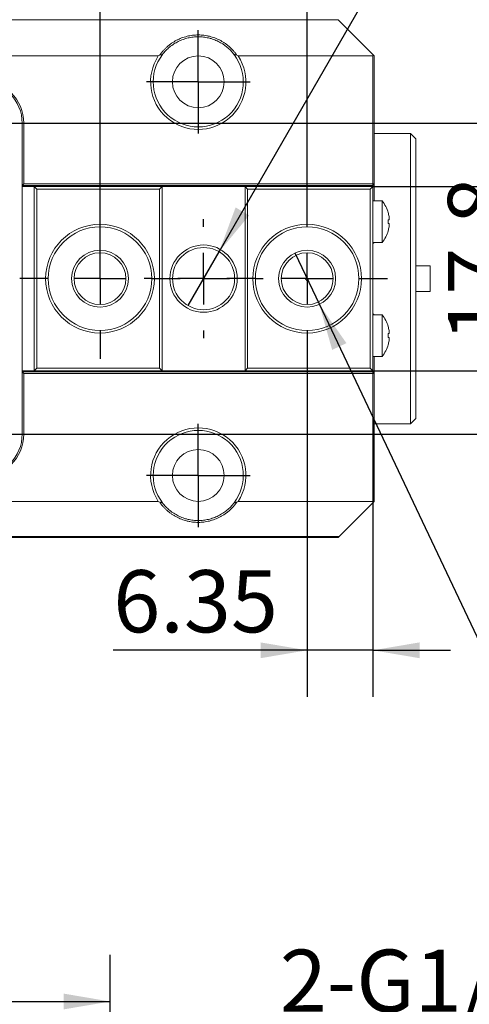
# Model space of a CAD drawing. Units: millimetres. Extents: x 0 to 644, y -1 to 558.
# Drawn here: x 119 to 148, y 197 to 261 of the extents above; entities that cross this region are included whole.
import ezdxf

# ---------------------------------------------------------------- set-up
doc = ezdxf.new("R2010")
doc.units = ezdxf.units.MM
doc.layers.add('图框', color=179, linetype='Continuous')
doc.styles.add('SLDTEXTSTYLE1', font='TXT', dxfattribs={"width": 0.7})
doc.dimstyles.new('SLDDIMSTYLE0', dxfattribs={"dimtxt": 4, "dimasz": 3, "dimexe": 0, "dimexo": 0.0625, "dimgap": 1, "dimtad": 2, "dimlfac": 1.5, "dimrnd": 1e-09, "dimzin": 12, "dimdsep": 46, "dimtxsty": 'SLDTEXTSTYLE1', "dimsah": 1, "dimcen": 0.09, "dimadec": 0, "dimazin": 3, "dimtfac": 1, "dimtofl": 0, "dimtmove": 0, "dimatfit": 3, "dimfxl": 0, "dimfrac": 2, "dimtolj": 1, "dimtzin": 12, "dimarcsym": 0})
doc.dimstyles.new('SLDDIMSTYLE1', dxfattribs={"dimtxt": 4, "dimasz": 3, "dimexe": 0, "dimexo": 0.0625, "dimgap": 1, "dimtad": 0, "dimtih": 1, "dimtoh": 1, "dimlfac": 1.5, "dimrnd": 1e-09, "dimzin": 12, "dimdsep": 46, "dimtxsty": 'SLDTEXTSTYLE1', "dimblk1": 'NONE', "dimsah": 1, "dimcen": 0, "dimadec": 0, "dimazin": 3, "dimtfac": 1, "dimtmove": 0, "dimatfit": 3, "dimldrblk": 'NONE', "dimfxl": 0, "dimfrac": 2, "dimtolj": 1, "dimtzin": 12, "dimarcsym": 0})
doc.dimstyles.new('SLDDIMSTYLE4', dxfattribs={"dimtxt": 4, "dimasz": 3, "dimexe": 0, "dimexo": 0.0625, "dimgap": 1, "dimtad": 2, "dimlfac": 1.5, "dimrnd": 1e-09, "dimzin": 12, "dimdsep": 46, "dimtxsty": 'SLDTEXTSTYLE1', "dimsah": 1, "dimcen": 0.09, "dimadec": 0, "dimazin": 3, "dimtol": 1, "dimtp": 0.02, "dimtm": 0.02, "dimtfac": 1, "dimtofl": 0, "dimtmove": 0, "dimatfit": 3, "dimfxl": 0, "dimfrac": 2, "dimtolj": 1, "dimarcsym": 0})
doc.dimstyles.new('SLDDIMSTYLE5', dxfattribs={"dimtxt": 4, "dimasz": 3, "dimexe": 0, "dimexo": 0.0625, "dimgap": 1, "dimtad": 0, "dimtih": 1, "dimtoh": 1, "dimdec": 3, "dimlfac": 1.5, "dimrnd": 1e-09, "dimzin": 12, "dimdsep": 46, "dimtxsty": 'SLDTEXTSTYLE1', "dimblk1": 'NONE', "dimsah": 1, "dimcen": 0, "dimadec": 0, "dimazin": 3, "dimtol": 1, "dimtp": 0.025, "dimtfac": 1, "dimtdec": 3, "dimtmove": 0, "dimatfit": 3, "dimldrblk": 'NONE', "dimfxl": 0, "dimfrac": 2, "dimtolj": 1, "dimarcsym": 0})
doc.dimstyles.new('SLDDIMSTYLE6', dxfattribs={"dimtxt": 4, "dimasz": 3, "dimexe": 0, "dimexo": 0.0625, "dimgap": 1, "dimtad": 2, "dimlfac": 1.5, "dimrnd": 1e-09, "dimzin": 12, "dimdsep": 46, "dimtxsty": 'SLDTEXTSTYLE1', "dimsah": 1, "dimcen": 0.09, "dimadec": 0, "dimazin": 3, "dimtfac": 1, "dimtmove": 0, "dimatfit": 0, "dimfxl": 0, "dimfrac": 2, "dimtolj": 1, "dimtzin": 12, "dimarcsym": 0})

# ---------------------------------------------------------------- blocks, each defined once
blk = doc.blocks.new('_D')
at = {"layer": '图框'}
for p, q in [((92.215, 159.335), (92.215, 200.593)), ((124.882, 159.335), (124.882, 200.593)), ((92.215, 197.593), (124.882, 197.593))]:
    blk.add_line(p, q, dxfattribs=at)
for points in [[(92.215, 197.593), (95.215, 197.085), (95.215, 198.101)], [(124.882, 197.593), (121.882, 198.101), (121.882, 197.085)]]:
    blk.add_solid(points, dxfattribs=at)
at = {"layer": '图框', "insert": (105.952, 202.749), "char_height": 4, "attachment_point": 1, "style": 'SLDTEXTSTYLE1'}
blk.add_mtext('49', dxfattribs=at)
blk = doc.blocks.new('SW_SYMBOL_HOLE_DEPTH')
at = {"layer": '图框', "color": 0}
for p, q in [((0, 875), (800, 875)), ((400, 875), (400, 75)), ((100, 555), (400, 75)), ((700, 555), (400, 75))]:
    blk.add_line(p, q, dxfattribs=at)
blk = doc.blocks.new('_D_1')
at = {"layer": '图框'}
for p, q in [((125.641, 157.243), (134.548, 190.484)), ((134.548, 190.484), (158.031, 190.484)), ((124.123, 151.576), (125.641, 157.243))]:
    blk.add_line(p, q, dxfattribs=at)
blk.add_solid([(125.641, 157.243), (126.908, 160.009), (125.927, 160.272)], dxfattribs=at)
at = {"layer": '图框', "xscale": 0.005290909090909091, "yscale": 0.005290909090909091, "zscale": 0.005290909090909091}
blk.add_blockref('SW_SYMBOL_HOLE_DEPTH', (150.832, 196.419), dxfattribs=at)
at = {"layer": '图框', "char_height": 4, "attachment_point": 1, "style": 'SLDTEXTSTYLE1'}
for s, insert in [('2-G1/8', (135.798, 200.929)), ('7', (155.592, 200.929)), ('Air Port', (138.392, 195.641))]:
    blk.add_mtext(s, dxfattribs=dict(at, insert=insert))
blk = doc.blocks.new('_NONE')
blk = doc.blocks.new('_D_9')
at = {"layer": '图框'}
for p, q in [((92.874, 249.281), (92.874, 271.081)), ((124.224, 249.281), (124.224, 271.081)), ((92.874, 268.081), (124.224, 268.081))]:
    blk.add_line(p, q, dxfattribs=at)
for points in [[(92.874, 268.081), (95.874, 267.573), (95.874, 268.589)], [(124.224, 268.081), (121.224, 268.589), (121.224, 267.573)]]:
    blk.add_solid(points, dxfattribs=at)
at = {"layer": '图框', "insert": (101.557, 273.237), "char_height": 4, "attachment_point": 1, "style": 'SLDTEXTSTYLE1'}
blk.add_mtext('47...67', dxfattribs=at)
blk = doc.blocks.new('_D_10')
at = {"layer": '图框'}
for p, q in [((124.224, 244.114), (124.224, 271.081)), ((137.557, 249.281), (137.557, 271.081)), ((124.224, 268.081), (137.557, 268.081))]:
    blk.add_line(p, q, dxfattribs=at)
for points in [[(124.224, 268.081), (127.224, 267.573), (127.224, 268.589)], [(137.557, 268.081), (134.557, 268.589), (134.557, 267.573)]]:
    blk.add_solid(points, dxfattribs=at)
at = {"layer": '图框', "attachment_point": 1, "style": 'SLDTEXTSTYLE1'}
for s, insert, char_height in [('20', (122.827, 273.237), 4), ('±0.02', (130.183, 271.883), 2.6)]:
    blk.add_mtext(s, dxfattribs=dict(at, insert=insert, char_height=char_height))
blk = doc.blocks.new('_D_14')
at = {"layer": '图框'}
for p, q in [((131.891, 245.846), (143.049, 265.174)), ((143.049, 265.174), (181.3, 265.174)), ((129.891, 242.382), (131.891, 245.846))]:
    blk.add_line(p, q, dxfattribs=at)
blk.add_solid([(131.891, 245.846), (133.831, 248.19), (132.951, 248.698)], dxfattribs=at)
at = {"layer": '图框', "xscale": 0.005290909090909091, "yscale": 0.005290909090909091, "zscale": 0.005290909090909091}
blk.add_blockref('SW_SYMBOL_HOLE_DEPTH', (173.984, 265.819), dxfattribs=at)
at = {"layer": '图框', "attachment_point": 1, "style": 'SLDTEXTSTYLE1'}
for s, insert, char_height in [('+', (164.574, 272.414), 2.6), ('0.025', (166.56, 272.414), 2.6), ('2*2-', (144.299, 270.33), 4), ('%%c', (154.555, 270.33), 4), ('6', (159.579, 270.33), 4), ('9', (178.744, 270.33), 4), ('0', (166.56, 268.977), 2.6)]:
    blk.add_mtext(s, dxfattribs=dict(at, insert=insert, char_height=char_height))
blk = doc.blocks.new('_D_15')
at = {"layer": '图框'}
for p, q in [((151.771, 250.048), (151.771, 255.048)), ((141.791, 250.048), (154.771, 250.048)), ((151.771, 238.181), (151.771, 250.048)), ((141.791, 238.181), (154.771, 238.181)), ((151.771, 238.181), (151.771, 233.181))]:
    blk.add_line(p, q, dxfattribs=at)
for points in [[(151.771, 250.048), (152.279, 253.048), (151.263, 253.048)], [(151.771, 238.181), (151.263, 235.181), (152.279, 235.181)]]:
    blk.add_solid(points, dxfattribs=at)
at = {"layer": '图框', "insert": (146.615, 240.042), "char_height": 4, "attachment_point": 1, "rotation": 90, "style": 'SLDTEXTSTYLE1'}
blk.add_mtext('17.8', dxfattribs=at)
blk = doc.blocks.new('_D_16')
at = {"layer": '图框'}
for p, q in [((116.549, 254.114), (160.983, 254.114)), ((157.983, 234.114), (157.983, 254.114)), ((116.549, 234.114), (160.983, 234.114))]:
    blk.add_line(p, q, dxfattribs=at)
for points in [[(157.983, 254.114), (157.475, 251.114), (158.491, 251.114)], [(157.983, 234.114), (158.491, 237.114), (157.475, 237.114)]]:
    blk.add_solid(points, dxfattribs=at)
at = {"layer": '图框', "insert": (152.827, 241.531), "char_height": 4, "attachment_point": 1, "rotation": 90, "style": 'SLDTEXTSTYLE1'}
blk.add_mtext('30', dxfattribs=at)
blk = doc.blocks.new('_D_17')
at = {"layer": '图框'}
for p, q in [((137.557, 238.948), (137.557, 217.196)), ((141.791, 235.114), (141.791, 217.196)), ((137.557, 220.196), (125.076, 220.196)), ((141.791, 220.196), (137.557, 220.196)), ((141.791, 220.196), (146.791, 220.196))]:
    blk.add_line(p, q, dxfattribs=at)
for points in [[(137.557, 220.196), (134.557, 220.704), (134.557, 219.688)], [(141.791, 220.196), (144.791, 219.688), (144.791, 220.704)]]:
    blk.add_solid(points, dxfattribs=at)
at = {"layer": '图框', "insert": (125.076, 225.352), "char_height": 4, "attachment_point": 1, "style": 'SLDTEXTSTYLE1'}
blk.add_mtext('6.35', dxfattribs=at)
blk = doc.blocks.new('_D_18')
at = {"layer": '图框'}
for p, q in [((136.772, 245.771), (138.342, 242.457)), ((138.342, 242.457), (152.662, 212.229)), ((152.662, 212.229), (199.735, 212.229))]:
    blk.add_line(p, q, dxfattribs=at)
blk.add_solid([(138.342, 242.457), (139.167, 239.529), (140.086, 239.964)], dxfattribs=at)
at = {"layer": '图框', "xscale": 0.005290909090909091, "yscale": 0.005290909090909091, "zscale": 0.005290909090909091}
blk.add_blockref('SW_SYMBOL_HOLE_DEPTH', (184.982, 218.164), dxfattribs=at)
at = {"layer": '图框', "char_height": 4, "attachment_point": 1, "style": 'SLDTEXTSTYLE1'}
for s, insert in [('2*2-M6-6H', (159.41, 222.674)), ('14', (189.742, 222.674)), ('Figer mountiong hole', (153.912, 217.386))]:
    blk.add_mtext(s, dxfattribs=dict(at, insert=insert))
blk = doc.blocks.new('SW_CENTERMARKSYMBOL_6')
at = {"layer": '图框', "color": 0}
for p, q in [((0, 1.667), (0, 3.333)), ((0, 0), (0, 1.667)), ((-1.667, 0), (-3.333, 0)), ((0, 0), (-1.667, 0)), ((0, 0), (0, -1.667)), ((0, 0), (1.667, 0)), ((1.667, 0), (3.333, 0)), ((0, -1.667), (0, -3.333))]:
    blk.add_line(p, q, dxfattribs=at)
blk = doc.blocks.new('SW_CENTERMARKSYMBOL_7')
at = {"layer": '图框', "color": 0}
for p, q in [((0, 1.667), (0, 3.333)), ((0, 0), (0, 1.667)), ((-1.667, 0), (-3.333, 0)), ((0, 0), (-1.667, 0)), ((0, 0), (0, -1.667)), ((0, 0), (1.667, 0)), ((1.667, 0), (3.333, 0)), ((0, -1.667), (0, -3.333))]:
    blk.add_line(p, q, dxfattribs=at)
blk = doc.blocks.new('SW_CENTERMARKSYMBOL_12')
at = {"layer": '图框', "color": 0}
for p, q in [((0, 3.333), (0, 5.167)), ((0, 0), (0, 1.667)), ((-3.333, 0), (-5.167, 0)), ((0, 0), (-1.667, 0)), ((0, 0), (0, -1.667)), ((0, 0), (1.667, 0)), ((3.333, 0), (5.167, 0)), ((0, -3.333), (0, -5.167))]:
    blk.add_line(p, q, dxfattribs=at)
blk = doc.blocks.new('SW_CENTERMARKSYMBOL_13')
at = {"layer": '图框', "color": 0}
for p, q in [((0, 3.333), (0, 3.833)), ((0, 0), (0, 1.667)), ((-3.333, 0), (-3.833, 0)), ((0, 0), (-1.667, 0)), ((0, 0), (0, -1.667)), ((0, 0), (1.667, 0)), ((3.333, 0), (3.833, 0)), ((0, -3.333), (0, -3.833))]:
    blk.add_line(p, q, dxfattribs=at)
blk = doc.blocks.new('SW_CENTERMARKSYMBOL_14')
at = {"layer": '图框', "color": 0}
for p, q in [((0, 3.333), (0, 5.167)), ((0, 0), (0, 1.667)), ((-3.333, 0), (-5.167, 0)), ((0, 0), (-1.667, 0)), ((0, 0), (0, -1.667)), ((0, 0), (1.667, 0)), ((3.333, 0), (5.167, 0)), ((0, -3.333), (0, -5.167))]:
    blk.add_line(p, q, dxfattribs=at)

msp = doc.modelspace()

# ---------------------------------------------------------------- linework, layer by layer
at = {"color": 7, "linetype": 'Continuous', "lineweight": 15}
for p, q in [((77.54874, 260.78098), (139.54874, 260.78098)), ((139.54874, 260.78098), (141.83207, 258.49765)), ((132.87805, 258.49755), (132.76525, 258.63289)), ((127.97451, 258.44765), (89.12297, 258.44765)), ((141.78207, 258.44765), (133.12297, 258.44765)), ((141.78207, 258.44765), (141.83207, 258.49765)), ((141.78207, 250.21431), (141.78207, 258.44765)), ((141.83207, 258.49765), (141.88207, 258.44765)), ((141.88207, 258.44765), (141.88207, 250.21431)), ((119.2154, 250.11431), (119.2154, 254.11431)), ((119.3154, 254.11431), (119.3154, 250.21431)), ((141.88207, 253.44765), (144.2154, 253.44765)), ((144.2154, 252.11431), (144.2154, 253.44765)), ((144.2154, 253.44765), (144.54874, 253.11431)), ((144.54874, 253.11431), (144.54874, 252.11431)), ((144.2154, 236.11431), (144.2154, 252.11431)), ((144.54874, 252.11431), (144.54874, 236.11431)), ((119.2154, 250.11431), (119.3154, 250.21431)), ((119.2154, 250.11431), (119.2154, 238.11431)), ((141.78207, 250.11431), (119.2154, 250.11431)), ((119.9906, 250.04765), (119.2154, 250.04765)), ((119.3154, 250.21431), (141.78207, 250.21431)), ((119.9906, 238.18098), (119.9906, 250.04765)), ((119.9906, 250.04765), (120.15727, 249.88098)), ((119.9906, 250.04765), (128.22394, 250.04765)), ((120.15727, 249.88098), (120.15727, 238.34765)), ((128.05727, 249.88098), (120.15727, 249.88098)), ((128.05727, 249.88098), (128.22394, 250.04765)), ((128.05727, 238.34765), (128.05727, 249.88098)), ((128.22394, 250.04765), (128.22394, 238.18098)), ((133.55727, 250.04765), (128.22394, 250.04765)), ((133.55727, 238.18098), (133.55727, 250.04765)), ((133.55727, 250.04765), (133.72394, 249.88098)), ((133.55727, 250.04765), (141.7906, 250.04765)), ((133.72394, 249.88098), (133.72394, 238.34765)), ((141.62394, 249.88098), (133.72394, 249.88098)), ((141.62394, 249.88098), (141.7906, 250.04765)), ((141.62394, 238.34765), (141.62394, 249.88098)), ((141.78207, 250.11431), (141.78207, 250.21431)), ((141.88207, 250.21431), (141.78207, 250.21431)), ((141.7906, 250.04765), (141.7906, 250.11468)), ((141.7906, 250.04765), (141.7906, 238.18098)), ((141.88207, 250.21431), (141.88207, 249.11431)), ((142.38927, 249.11431), (141.7906, 249.11431)), ((142.38927, 246.44765), (142.38927, 249.11431)), ((142.77186, 248.365), (142.77522, 248.36694)), ((142.77186, 247.90765), (142.8283, 247.90765)), ((142.8283, 247.65431), (142.77186, 247.65431)), ((142.77522, 247.19502), (142.77186, 247.19696)), ((141.7906, 246.44765), (142.38927, 246.44765)), ((145.4717, 244.94765), (144.54874, 244.94765)), ((145.4717, 244.94765), (145.4717, 243.28098)), ((144.54874, 243.28098), (145.4717, 243.28098)), ((142.38927, 241.78098), (141.7906, 241.78098)), ((142.38927, 239.11431), (142.38927, 241.78098)), ((142.77186, 241.03167), (142.77522, 241.03361)), ((142.77186, 240.57431), (142.8283, 240.57431)), ((142.8283, 240.32098), (142.77186, 240.32098)), ((142.77522, 239.86168), (142.77186, 239.86362)), ((141.7906, 239.11431), (142.38927, 239.11431)), ((141.88207, 239.11431), (141.88207, 238.01431)), ((119.9906, 238.18098), (120.15727, 238.34765)), ((120.15727, 238.34765), (128.05727, 238.34765)), ((128.22394, 238.18098), (128.05727, 238.34765)), ((133.72394, 238.34765), (133.55727, 238.18098)), ((133.72394, 238.34765), (141.62394, 238.34765)), ((141.62394, 238.34765), (141.7906, 238.18098)), ((119.2154, 238.18098), (119.9906, 238.18098)), ((119.2154, 234.11431), (119.2154, 238.11431)), ((119.3154, 238.01431), (119.2154, 238.11431)), ((119.2154, 238.11431), (141.78207, 238.11431)), ((119.3154, 238.01431), (119.3154, 234.11431)), ((141.78207, 238.01431), (119.3154, 238.01431)), ((128.22394, 238.18098), (119.9906, 238.18098)), ((128.22394, 238.18098), (133.55727, 238.18098)), ((141.7906, 238.18098), (133.55727, 238.18098)), ((141.78207, 238.01431), (141.78207, 238.11431)), ((141.78207, 229.78098), (141.78207, 238.01431)), ((141.78207, 238.01431), (141.88207, 238.01431)), ((141.7906, 238.18098), (141.7906, 238.11395)), ((141.88207, 238.01431), (141.88207, 229.78098)), ((144.2154, 234.78098), (144.2154, 236.11431)), ((144.54874, 236.11431), (144.54874, 235.11431)), ((144.54874, 235.11431), (144.2154, 234.78098)), ((144.2154, 234.78098), (141.88207, 234.78098)), ((89.12297, 229.78098), (127.97451, 229.78098)), ((133.12297, 229.78098), (141.78207, 229.78098)), ((141.83207, 229.73098), (139.6154, 227.51431)), ((141.83207, 229.73098), (141.78207, 229.78098)), ((141.88207, 229.78098), (141.83207, 229.73098)), ((139.6154, 227.51431), (77.48207, 227.51431)), ((139.54874, 227.44765), (139.6154, 227.51431)), ((77.54874, 227.44765), (139.54874, 227.44765))]:
    msp.add_line(p, q, dxfattribs=at)
for centre, radius in [((130.54874, 256.78098), 1.66667), ((124.22394, 244.11431), 3.5), ((124.22394, 244.11431), 3.33333), ((137.55727, 244.11431), 3.5), ((137.55727, 244.11431), 3.33333), ((124.22394, 244.11431), 1.83333), ((130.8906, 244.11431), 2.16667), ((130.8906, 244.11431), 2), ((137.55727, 244.11431), 1.83333), ((124.22394, 244.11431), 1.66667), ((137.55727, 244.11431), 1.66667), ((137.55727, 244.11431), 0.00239), ((130.54874, 231.44765), 1.66667)]:
    msp.add_circle(centre, radius, dxfattribs=at)
for centre, radius, start, end in [((130.54874, 256.78098), 3.06667, 147.0792655, 32.9207345), ((130.54874, 256.78098), 2.9, 142.591313, 37.408687), ((116.54874, 254.11431), 2.76667, 0, 90), ((116.54874, 254.11431), 2.66667, 0, 90), ((141.78207, 250.21431), 0.1, 270, 0), ((140.72394, 247.78098), 2.13333, 15.9423121, 38.6821875), ((140.72394, 247.78098), 2.12957, 8.8237598, 15.9169548), ((140.38628, 247.78098), 2.38893, 356.9606237, 3.0393763), ((140.72394, 247.78098), 2.13333, 321.3178125, 344.0576879), ((140.72394, 247.78098), 2.12957, 344.0830452, 351.1762402), ((141.78207, 246.48098), 0.1, 274.8945659, 340.5287794), ((137.55727, 244.11431), 0.11334, 200.0454624, 208.5180851), ((137.55727, 244.11431), 0.11334, 234.0960828, 255.0660708), ((137.55727, 244.11431), 0.11334, 80.2811116, 90.2090737), ((141.78207, 241.74765), 0.1, 19.4712206, 85.1054341), ((140.72394, 240.44765), 2.13333, 15.9423121, 38.6821875), ((140.72394, 240.44765), 2.12957, 8.8237598, 15.9169548), ((140.38628, 240.44765), 2.38893, 356.9606237, 3.0393763), ((140.72394, 240.44765), 2.13333, 321.3178125, 344.0576879), ((140.72394, 240.44765), 2.12957, 344.0830452, 351.1762402), ((141.78207, 238.01431), 0.1, 0, 90), ((130.54874, 231.44765), 3.06667, 327.0792655, 212.9207345), ((116.54874, 234.11431), 2.76667, 270, 0), ((116.54874, 234.11431), 2.66667, 270, 0), ((130.54874, 231.44765), 2.9, 322.5913053, 217.4086947)]:
    msp.add_arc(centre, radius, start, end, dxfattribs=at)
for points, knots in [([(128.06589, 258.49646), (128.07457, 258.50891), (128.09189, 258.53374), (128.12751, 258.5828), (128.19135, 258.66687), (128.28812, 258.783), (128.413, 258.91572), (128.54568, 259.04068), (128.68567, 259.15742), (128.83248, 259.26552), (128.98556, 259.36458), (129.14439, 259.45423), (129.30836, 259.53416), (129.47691, 259.60404), (129.64941, 259.66364), (129.82524, 259.71271), (130.00375, 259.75108), (130.18428, 259.7786), (130.36617, 259.79514), (130.54874, 259.80067), (130.7313, 259.79514), (130.91319, 259.7786), (131.06762, 259.75506), (131.18644, 259.73115), (131.30515, 259.70353), (131.44806, 259.66364), (131.62056, 259.60404), (131.78911, 259.53416), (131.95308, 259.45423), (132.11191, 259.36458), (132.26499, 259.26552), (132.4118, 259.15742), (132.55179, 259.04068), (132.68447, 258.91572), (132.8155, 258.7765), (132.91097, 258.66073), (132.98382, 258.56433), (133.01364, 258.52196), (133.03159, 258.49646)], [0, 0, 0, 0, 0.00903401, 0.01802929, 0.0359011, 0.07115495, 0.10573806, 0.13963208, 0.17282822, 0.20532689, 0.23714006, 0.26828959, 0.29880995, 0.32874618, 0.35815553, 0.38710579, 0.41567499, 0.44395007, 0.4720248, 0.49999815, 0.5279715, 0.55604622, 0.5843213, 0.60060789, 0.61289634, 0.6418466, 0.67125595, 0.70119218, 0.73171254, 0.76286207, 0.79467524, 0.82717391, 0.86037005, 0.89426407, 0.92884718, 0.96918908, 0.98145829, 1, 1, 1, 1]), ([(132.85227, 258.54272), (132.83518, 258.56469), (132.80134, 258.60818), (132.73043, 258.69283), (132.63775, 258.79478), (132.51887, 258.91119), (132.40164, 259.01354), (132.27107, 259.1161), (132.0914, 259.24142), (131.88814, 259.35745), (131.68436, 259.45111), (131.51255, 259.51843), (131.35314, 259.56892), (131.13882, 259.62338), (130.88377, 259.66804), (130.54875, 259.68741), (130.21366, 259.66803), (129.88339, 259.61022), (129.61808, 259.53143), (129.41312, 259.45111), (129.20933, 259.35745), (128.96534, 259.21817), (128.74393, 259.05552), (128.57861, 258.91119), (128.45973, 258.79477), (128.36705, 258.69284), (128.29613, 258.60818), (128.2623, 258.56469), (128.2452, 258.54272)], [0, 0, 0, 0, 0.01818003, 0.03598222, 0.0712874, 0.10589723, 0.13979992, 0.16641108, 0.20547599, 0.26837162, 0.29887816, 0.32880548, 0.36790337, 0.38716251, 0.44398881, 0.5000331, 0.55607739, 0.6129037, 0.67122289, 0.70115021, 0.73165675, 0.79455238, 0.86020008, 0.89410277, 0.9287126, 0.96401778, 0.98181723, 1, 1, 1, 1]), ([(128.2452, 258.54272), (128.21562, 258.53569), (128.15557, 258.52141), (128.09608, 258.50486), (128.06589, 258.49646)], [0, 0, 0, 0, 0.49261604, 1, 1, 1, 1]), ([(133.03159, 258.49646), (133.0014, 258.50486), (132.9419, 258.52141), (132.88185, 258.53569), (132.85227, 258.54272)], [0, 0, 0, 0, 0.50738396, 1, 1, 1, 1]), ([(142.8283, 247.90765), (142.83141, 247.90978), (142.83762, 247.91406), (142.8416, 247.94781), (142.84089, 247.99744), (142.83607, 248.05371), (142.83062, 248.09153), (142.8283, 248.10765)], [0, 0, 0, 0, 0.212757145, 0.425637135, 0.635817654, 0.844801015, 1, 1, 1, 1]), ([(142.8283, 247.45431), (142.83141, 247.47648), (142.83762, 247.52082), (142.8416, 247.5804), (142.84089, 247.62543), (142.83607, 247.65047), (142.83062, 247.65317), (142.8283, 247.65431)], [0, 0, 0, 0, 0.21275714, 0.42563713, 0.63581765, 0.84480101, 1, 1, 1, 1]), ([(137.4508, 244.07546), (137.45682, 244.0819), (137.47197, 244.0981), (137.49289, 244.12393), (137.51656, 244.15716), (137.53798, 244.19095), (137.55026, 244.21482), (137.55686, 244.22765)], [0, 0, 0, 0, 0.15008123, 0.3778336, 0.54240259, 0.75416824, 1, 1, 1, 1]), ([(137.5764, 244.22603), (137.57215, 244.21746), (137.56227, 244.1976), (137.54667, 244.17093), (137.53008, 244.14527), (137.50833, 244.11512), (137.48542, 244.08775), (137.46565, 244.06812), (137.45768, 244.0602)], [0, 0, 0, 0, 0.14691019, 0.34073245, 0.46673958, 0.57162573, 0.82727501, 1, 1, 1, 1]), ([(137.4908, 244.02251), (137.51068, 244.02251), (137.5368, 244.02251), (137.5638, 244.02251), (137.57026, 244.02251)], [0, 0, 0, 0, 0.760935347, 1, 1, 1, 1]), ([(137.57111, 244.0048), (137.56439, 244.0048), (137.54999, 244.0048), (137.53569, 244.0048), (137.52806, 244.0048)], [0, 0, 0, 0, 0.46693257, 1, 1, 1, 1]), ([(137.57026, 244.02251), (137.57392, 244.02314), (137.58009, 244.0242), (137.5876, 244.02887), (137.59264, 244.03526), (137.59745, 244.05018), (137.59656, 244.06914), (137.59253, 244.08425), (137.59104, 244.08979)], [0, 0, 0, 0, 0.12490453, 0.21023936, 0.29599141, 0.40738176, 0.7824577, 1, 1, 1, 1]), ([(137.6079, 244.09596), (137.6107, 244.08433), (137.61554, 244.06429), (137.61365, 244.03984), (137.60814, 244.02389), (137.60003, 244.01455), (137.58741, 244.00729), (137.57735, 244.00575), (137.57111, 244.0048)], [0, 0, 0, 0, 0.31486721, 0.54277713, 0.64718385, 0.75246914, 0.84639385, 1, 1, 1, 1]), ([(137.59104, 244.08979), (137.59041, 244.09236), (137.58961, 244.09563), (137.59017, 244.09998), (137.59103, 244.10199), (137.59244, 244.10353), (137.59458, 244.10462), (137.59744, 244.10514), (137.60087, 244.10435), (137.60479, 244.10147), (137.60669, 244.0981), (137.6079, 244.09596)], [0, 0, 0, 0, 0.22901858, 0.29167142, 0.35490459, 0.400575, 0.46119367, 0.56229814, 0.66319037, 0.78498189, 1, 1, 1, 1]), ([(142.8283, 240.57431), (142.83141, 240.57645), (142.83762, 240.58073), (142.8416, 240.61447), (142.84089, 240.6641), (142.83607, 240.72038), (142.83062, 240.7582), (142.8283, 240.77431)], [0, 0, 0, 0, 0.212757145, 0.425637135, 0.635817654, 0.844801015, 1, 1, 1, 1]), ([(142.8283, 240.12098), (142.83141, 240.14315), (142.83762, 240.18749), (142.8416, 240.24707), (142.84089, 240.2921), (142.83607, 240.31714), (142.83062, 240.31983), (142.8283, 240.32098)], [0, 0, 0, 0, 0.21275714, 0.42563713, 0.63581765, 0.84480101, 1, 1, 1, 1]), ([(133.03159, 229.73216), (133.02291, 229.71972), (133.00559, 229.69488), (132.96997, 229.64582), (132.90612, 229.56175), (132.80935, 229.44562), (132.68447, 229.3129), (132.55179, 229.18795), (132.4118, 229.0712), (132.26499, 228.96311), (132.11191, 228.86404), (131.95308, 228.77439), (131.78911, 228.69447), (131.62056, 228.62458), (131.44806, 228.56499), (131.27223, 228.51591), (131.09372, 228.47755), (130.91319, 228.45003), (130.7313, 228.43348), (130.54874, 228.42795), (130.36617, 228.43348), (130.18428, 228.45003), (130.02985, 228.47357), (129.91104, 228.49747), (129.79232, 228.5251), (129.64941, 228.56499), (129.47692, 228.62458), (129.30836, 228.69447), (129.14439, 228.77439), (128.98556, 228.86404), (128.83248, 228.96311), (128.68567, 229.0712), (128.54568, 229.18795), (128.41301, 229.31291), (128.28198, 229.45212), (128.1865, 229.5679), (128.11366, 229.66429), (128.08383, 229.70666), (128.06589, 229.73216)], [0, 0, 0, 0, 0.00903401, 0.01802929, 0.0359011, 0.07115495, 0.10573806, 0.13963208, 0.17282822, 0.20532689, 0.23714006, 0.26828959, 0.29880995, 0.32874618, 0.35815553, 0.38710579, 0.41567499, 0.44395007, 0.4720248, 0.49999815, 0.5279715, 0.55604622, 0.5843213, 0.60060789, 0.61289634, 0.6418466, 0.67125595, 0.70119218, 0.73171254, 0.76286207, 0.79467524, 0.82717391, 0.86037005, 0.89426407, 0.92884718, 0.96918908, 0.98145829, 1, 1, 1, 1]), ([(128.2452, 229.68591), (128.21562, 229.69294), (128.15557, 229.70721), (128.09607, 229.72377), (128.06589, 229.73216)], [0, 0, 0, 0, 0.49266533, 1, 1, 1, 1]), ([(128.2452, 229.68591), (128.2623, 229.66393), (128.29613, 229.62045), (128.36705, 229.53579), (128.45973, 229.43385), (128.57861, 229.31744), (128.69584, 229.21509), (128.8264, 229.11252), (129.00608, 228.98721), (129.20933, 228.87117), (129.41312, 228.77751), (129.58492, 228.71019), (129.74433, 228.6597), (129.95865, 228.60525), (130.2137, 228.56059), (130.54873, 228.54122), (130.88381, 228.5606), (131.21408, 228.61841), (131.47939, 228.6972), (131.68435, 228.77751), (131.88815, 228.87118), (132.13213, 229.01046), (132.35355, 229.1731), (132.51886, 229.31744), (132.63775, 229.43385), (132.73042, 229.53579), (132.80134, 229.62044), (132.83517, 229.66393), (132.85227, 229.68591)], [0, 0, 0, 0, 0.01818003, 0.03598222, 0.0712874, 0.10589723, 0.13979992, 0.16641108, 0.20547599, 0.26837162, 0.29887816, 0.32880548, 0.36790337, 0.38716251, 0.44398881, 0.5000331, 0.55607739, 0.6129037, 0.67122289, 0.70115021, 0.73165675, 0.79455238, 0.86020008, 0.89410277, 0.9287126, 0.96401778, 0.98181723, 1, 1, 1, 1]), ([(133.03159, 229.73216), (133.0014, 229.72377), (132.9419, 229.70721), (132.88185, 229.69294), (132.85227, 229.68591)], [0, 0, 0, 0, 0.50733467, 1, 1, 1, 1])]:
    msp.add_open_spline(points, degree=3, knots=knots, dxfattribs=at)
for points in [[(127.97451, 258.44765), (128.00477, 258.4641), (128.03523, 258.48038), (128.06589, 258.49646)], [(133.03159, 258.49646), (133.06225, 258.48038), (133.09271, 258.4641), (133.12297, 258.44765)], [(128.06589, 229.73216), (128.03523, 229.74825), (128.00477, 229.76452), (127.97451, 229.78098)], [(133.12297, 229.78098), (133.09271, 229.76452), (133.06225, 229.74825), (133.03159, 229.73216)]]:
    msp.add_open_spline(points, degree=3, dxfattribs=at)

# ---------------------------------------------------------------- block references
at = {"layer": '图框'}
for name, p in [('SW_CENTERMARKSYMBOL_6', (130.54874, 256.78098)), ('SW_CENTERMARKSYMBOL_12', (124.22394, 244.11431)), ('SW_CENTERMARKSYMBOL_14', (137.55727, 244.11431)), ('SW_CENTERMARKSYMBOL_13', (130.8906, 244.11431)), ('SW_CENTERMARKSYMBOL_7', (130.54874, 231.44765))]:
    msp.add_blockref(name, p, dxfattribs=at)

# ---------------------------------------------------------------- dimensions: what is measured, and where the dimension line sits
dim = msp.add_linear_dim(base=(124.22394, 268.08075), p1=(92.87354, 249.28098), p2=(124.22394, 249.28098), text='47...67', dimstyle='SLDDIMSTYLE0', dxfattribs=at)
dim.commit()
dim.dimension.update_dxf_attribs({"geometry": '_D_9', "text_midpoint": (108.54874, 268.08075), "dimtype": 160})
for base, p1, p2, dimstyle, picture, middle in [((137.55727, 268.08075), (124.22394, 244.11431), (137.55727, 249.28098), 'SLDDIMSTYLE4', '_D_10', (130.8906, 268.08075)), ((137.55727, 220.19556), (141.7906, 235.11431), (137.55727, 238.94765), 'SLDDIMSTYLE6', '_D_17', (129.66254, 220.19556)), ((124.88207, 197.59267), (92.2154, 159.33527), (124.88207, 159.33527), 'SLDDIMSTYLE0', '_D', (108.54874, 197.59267))]:
    dim = msp.add_linear_dim(base=base, p1=p1, p2=p2, dimstyle=dimstyle, dxfattribs=at)
    dim.commit()
    dim.dimension.update_dxf_attribs({"geometry": picture, "text_midpoint": middle, "dimtype": 160})
dim = msp.add_diameter_dim_2p(p1=(129.8906, 242.38226), p2=(131.8906, 245.84636), text='2*2-<>{\\fGDT;x}9', dimstyle='SLDDIMSTYLE5', dxfattribs=at)
dim.commit()
dim.dimension.update_dxf_attribs({"geometry": '_D_14', "text_midpoint": (162.79969, 268.83732), "dimtype": 163})
for base, p1, p2, dimstyle, picture, middle in [((151.7714, 250.04765), (141.7906, 238.18098), (141.7906, 250.04765), 'SLDDIMSTYLE6', '_D_15', (151.7714, 244.11431)), ((157.98335, 254.11431), (116.54874, 234.11431), (116.54874, 254.11431), 'SLDDIMSTYLE0', '_D_16', (157.98335, 244.11431))]:
    dim = msp.add_linear_dim(base=base, p1=p1, p2=p2, angle=90, dimstyle=dimstyle, dxfattribs=at)
    dim.commit()
    dim.dimension.update_dxf_attribs({"geometry": picture, "text_midpoint": middle, "dimtype": 160})
for p1, p2, text, picture, middle in [((136.77237, 245.77113), (138.34217, 242.45749), '2*2-M6-6H{\\fGDT;x}14\\PFiger mountiong hole', '_D_18', (176.82353, 217.6237)), ((124.12287, 151.57588), (125.64127, 157.24265), '2-G1/8{\\fGDT;x}7\\PAir Port', '_D_1', (146.91445, 195.87871))]:
    dim = msp.add_diameter_dim_2p(p1=p1, p2=p2, text=text, dimstyle='SLDDIMSTYLE1', override={"dimpost": '<>'}, dxfattribs=at)
    dim.commit()
    dim.dimension.update_dxf_attribs({"geometry": picture, "text_midpoint": middle, "dimtype": 163})

doc.saveas('drawing.dxf')
